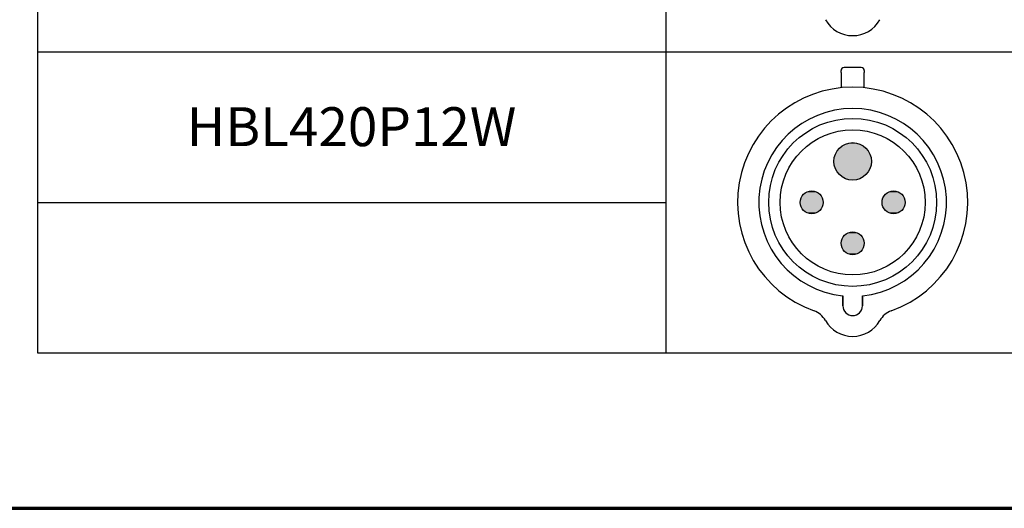
# Paper-space layout 'Layout1' of a CAD drawing. Units: inches. Extents: x 0.6 to 16.9, y 0.7 to 11.1.
# Drawn here: x 2.9 to 5.6, y 0.7 to 2.1 of the extents above; entities that cross this region are included whole.
import ezdxf

# ---------------------------------------------------------------- set-up
doc = ezdxf.new("R2010")
doc.units = ezdxf.units.IN
doc.header["$MEASUREMENT"] = 0
for name, color, linetype, lineweight in [('Border (ANSI)', 7, 'Continuous', 70), ('Hatch (ANSI)', 7, 'Continuous', 18), ('Sketch Geometry (ANSI)', 7, 'Continuous', 25), ('Symbol (ANSI)', 7, 'Continuous', 25)]:
    doc.layers.add(name, color=color, linetype=linetype, lineweight=lineweight)
doc.layers.add('Viewport1ForCustomObjects_0', color=7, linetype='Continuous')
doc.styles.get("Standard").update_dxf_attribs({"font": 'tahoma.ttf'})

# ---------------------------------------------------------------- blocks, each defined once
blk = doc.blocks.new('CustomObjectsInViewport1_0')
at = {"color": 0}
for p, q in [((4.9699, 1.5682), (4.9211, 1.5682)), ((4.9126, 1.5538), (4.9126, 1.5597)), ((4.9126, 1.5538), (4.9126, 1.5111)), ((4.9784, 1.5597), (4.9784, 1.5538)), ((4.9784, 1.5111), (4.9784, 1.5538)), ((4.9177, 0.8949), (4.9177, 0.9232)), ((4.9177, 0.9232), (4.9177, 0.8949)), ((4.9733, 0.8949), (4.9733, 0.9232)), ((4.9733, 0.9232), (4.9733, 0.8949))]:
    blk.add_line(p, q, dxfattribs=at)
for centre, radius in [((4.9455, 1.1871), 0.2375), ((4.9455, 1.1871), 0.2052), ((4.9455, 1.3029), 0.053), ((4.8297, 1.1871), 0.0325), ((5.0612, 1.1871), 0.0325), ((4.9455, 1.0714), 0.0325)]:
    blk.add_circle(centre, radius, dxfattribs=at)
for centre, radius, start, end in [((4.9455, 1.7468), 0.0885, 209.4726, 330.5274), ((4.9211, 1.5597), 0.00848, 90, 180), ((4.9699, 1.5597), 0.00848, 0, 90), ((4.9455, 1.1871), 0.3256, 289.6027, 250.3973), ((4.9455, 1.1871), 0.2654, 276.0047, 263.9953), ((4.9455, 0.8949), 0.0278, 180, 0), ((4.9455, 0.8949), 0.0278, 180, 0), ((4.816, 0.8237), 0.0602, 29.4726, 70.3973), ((5.0749, 0.8237), 0.0602, 109.6027, 150.5274), ((4.9455, 0.8968), 0.0885, 209.4726, 330.5274)]:
    blk.add_arc(centre, radius, start, end, dxfattribs=at)
at = {"layer": 'Border (ANSI)'}
blk.add_line((0.3225, 0.3225), (16.6775, 0.3225), dxfattribs=at)
at = {"layer": 'Hatch (ANSI)', "linetype": 'Continuous'}
for points in [[(4.9061, 1.3384), (4.9884, 1.334), (4.9026, 1.334)], [(4.91, 1.3423), (4.9849, 1.3384), (4.9061, 1.3384)], [(4.9061, 1.3384), (4.9849, 1.3384), (4.9884, 1.334)], [(4.9144, 1.3458), (4.9809, 1.3423), (4.91, 1.3423)], [(4.91, 1.3423), (4.9809, 1.3423), (4.9849, 1.3384)], [(4.919, 1.3488), (4.9766, 1.3458), (4.9144, 1.3458)], [(4.9144, 1.3458), (4.9766, 1.3458), (4.9809, 1.3423)], [(4.9239, 1.3513), (4.972, 1.3488), (4.919, 1.3488)], [(4.919, 1.3488), (4.972, 1.3488), (4.9766, 1.3458)], [(4.9291, 1.3533), (4.967, 1.3513), (4.9239, 1.3513)], [(4.9239, 1.3513), (4.967, 1.3513), (4.972, 1.3488)], [(4.9345, 1.3547), (4.9619, 1.3533), (4.9291, 1.3533)], [(4.9291, 1.3533), (4.9619, 1.3533), (4.967, 1.3513)], [(4.94, 1.3556), (4.9565, 1.3547), (4.9345, 1.3547)], [(4.9345, 1.3547), (4.9565, 1.3547), (4.9619, 1.3533)], [(4.9455, 1.3559), (4.951, 1.3556), (4.94, 1.3556)], [(4.94, 1.3556), (4.951, 1.3556), (4.9565, 1.3547)], [(4.8937, 1.3139), (4.9982, 1.3084), (4.8928, 1.3084)], [(4.8951, 1.3193), (4.9973, 1.3139), (4.8937, 1.3139)], [(4.8937, 1.3139), (4.9973, 1.3139), (4.9982, 1.3084)], [(4.8971, 1.3245), (4.9959, 1.3193), (4.8951, 1.3193)], [(4.8951, 1.3193), (4.9959, 1.3193), (4.9973, 1.3139)], [(4.8996, 1.3294), (4.9939, 1.3245), (4.8971, 1.3245)], [(4.8971, 1.3245), (4.9939, 1.3245), (4.9959, 1.3193)], [(4.9026, 1.334), (4.9914, 1.3294), (4.8996, 1.3294)], [(4.8996, 1.3294), (4.9914, 1.3294), (4.9939, 1.3245)], [(4.9026, 1.334), (4.9884, 1.334), (4.9914, 1.3294)], [(4.8928, 1.3084), (4.9985, 1.3029), (4.8925, 1.3029)], [(4.8925, 1.3029), (4.9985, 1.3029), (4.9982, 1.2974)], [(4.8925, 1.3029), (4.9982, 1.2974), (4.8928, 1.2974)], [(4.8928, 1.3084), (4.9982, 1.3084), (4.9985, 1.3029)], [(4.8928, 1.2974), (4.9982, 1.2974), (4.9973, 1.2919)], [(4.8928, 1.2974), (4.9973, 1.2919), (4.8937, 1.2919)], [(4.8937, 1.2919), (4.9973, 1.2919), (4.9959, 1.2865)], [(4.8937, 1.2919), (4.9959, 1.2865), (4.8951, 1.2865)], [(4.8951, 1.2865), (4.9959, 1.2865), (4.9939, 1.2814)], [(4.8951, 1.2865), (4.9939, 1.2814), (4.8971, 1.2814)], [(4.8971, 1.2814), (4.9939, 1.2814), (4.9914, 1.2764)], [(4.8971, 1.2814), (4.9914, 1.2764), (4.8996, 1.2764)], [(4.8996, 1.2764), (4.9914, 1.2764), (4.9884, 1.2718)], [(4.8996, 1.2764), (4.9884, 1.2718), (4.9026, 1.2718)], [(4.9026, 1.2718), (4.9884, 1.2718), (4.9849, 1.2675)], [(4.9026, 1.2718), (4.9849, 1.2675), (4.9061, 1.2675)], [(4.9061, 1.2675), (4.9849, 1.2675), (4.9809, 1.2635)], [(4.9061, 1.2675), (4.9809, 1.2635), (4.91, 1.2635)], [(4.91, 1.2635), (4.9809, 1.2635), (4.9766, 1.26)], [(4.91, 1.2635), (4.9766, 1.26), (4.9144, 1.26)], [(4.9144, 1.26), (4.9766, 1.26), (4.972, 1.257)], [(4.9144, 1.26), (4.972, 1.257), (4.919, 1.257)], [(4.919, 1.257), (4.972, 1.257), (4.967, 1.2545)], [(4.919, 1.257), (4.967, 1.2545), (4.9239, 1.2545)], [(4.9239, 1.2545), (4.967, 1.2545), (4.9619, 1.2525)], [(4.9239, 1.2545), (4.9619, 1.2525), (4.9291, 1.2525)], [(4.9291, 1.2525), (4.9619, 1.2525), (4.9565, 1.2511)], [(4.9291, 1.2525), (4.9565, 1.2511), (4.9345, 1.2511)], [(4.9345, 1.2511), (4.9565, 1.2511), (4.951, 1.2502)], [(4.9345, 1.2511), (4.951, 1.2502), (4.94, 1.2502)], [(4.94, 1.2502), (4.951, 1.2502), (4.9455, 1.2499)], [(4.8001, 1.2004), (4.8606, 1.1972), (4.7989, 1.1972)], [(4.8016, 1.2034), (4.8594, 1.2004), (4.8001, 1.2004)], [(4.8001, 1.2004), (4.8594, 1.2004), (4.8606, 1.1972)], [(4.8035, 1.2062), (4.8579, 1.2034), (4.8016, 1.2034)], [(4.8016, 1.2034), (4.8579, 1.2034), (4.8594, 1.2004)], [(4.8056, 1.2089), (4.856, 1.2062), (4.8035, 1.2062)], [(4.8035, 1.2062), (4.856, 1.2062), (4.8579, 1.2034)], [(4.808, 1.2113), (4.8539, 1.2089), (4.8056, 1.2089)], [(4.8056, 1.2089), (4.8539, 1.2089), (4.856, 1.2062)], [(4.8107, 1.2134), (4.8515, 1.2113), (4.808, 1.2113)], [(4.808, 1.2113), (4.8515, 1.2113), (4.8539, 1.2089)], [(4.8135, 1.2153), (4.8488, 1.2134), (4.8107, 1.2134)], [(4.8107, 1.2134), (4.8488, 1.2134), (4.8515, 1.2113)], [(4.8165, 1.2168), (4.846, 1.2153), (4.8135, 1.2153)], [(4.8135, 1.2153), (4.846, 1.2153), (4.8488, 1.2134)], [(4.8197, 1.218), (4.8429, 1.2168), (4.8165, 1.2168)], [(4.8165, 1.2168), (4.8429, 1.2168), (4.846, 1.2153)], [(4.823, 1.2189), (4.8398, 1.218), (4.8197, 1.218)], [(4.8197, 1.218), (4.8398, 1.218), (4.8429, 1.2168)], [(4.8263, 1.2194), (4.8365, 1.2189), (4.823, 1.2189)], [(4.823, 1.2189), (4.8365, 1.2189), (4.8398, 1.218)], [(4.8297, 1.2196), (4.8331, 1.2194), (4.8263, 1.2194)], [(4.8263, 1.2194), (4.8331, 1.2194), (4.8365, 1.2189)], [(5.0316, 1.2004), (5.0921, 1.1972), (5.0304, 1.1972)], [(5.0331, 1.2034), (5.0909, 1.2004), (5.0316, 1.2004)], [(5.0316, 1.2004), (5.0909, 1.2004), (5.0921, 1.1972)], [(5.035, 1.2062), (5.0894, 1.2034), (5.0331, 1.2034)], [(5.0331, 1.2034), (5.0894, 1.2034), (5.0909, 1.2004)], [(5.0371, 1.2089), (5.0875, 1.2062), (5.035, 1.2062)], [(5.035, 1.2062), (5.0875, 1.2062), (5.0894, 1.2034)], [(5.0395, 1.2113), (5.0854, 1.2089), (5.0371, 1.2089)], [(5.0371, 1.2089), (5.0854, 1.2089), (5.0875, 1.2062)], [(5.0422, 1.2134), (5.083, 1.2113), (5.0395, 1.2113)], [(5.0395, 1.2113), (5.083, 1.2113), (5.0854, 1.2089)], [(5.045, 1.2153), (5.0803, 1.2134), (5.0422, 1.2134)], [(5.0422, 1.2134), (5.0803, 1.2134), (5.083, 1.2113)], [(5.048, 1.2168), (5.0775, 1.2153), (5.045, 1.2153)], [(5.045, 1.2153), (5.0775, 1.2153), (5.0803, 1.2134)], [(5.0512, 1.218), (5.0745, 1.2168), (5.048, 1.2168)], [(5.048, 1.2168), (5.0745, 1.2168), (5.0775, 1.2153)], [(5.0545, 1.2189), (5.0713, 1.218), (5.0512, 1.218)], [(5.0512, 1.218), (5.0713, 1.218), (5.0745, 1.2168)], [(5.0579, 1.2194), (5.068, 1.2189), (5.0545, 1.2189)], [(5.0545, 1.2189), (5.068, 1.2189), (5.0713, 1.218)], [(5.0612, 1.2196), (5.0646, 1.2194), (5.0579, 1.2194)], [(5.0579, 1.2194), (5.0646, 1.2194), (5.068, 1.2189)], [(4.7974, 1.1905), (4.8622, 1.1871), (4.7973, 1.1871)], [(4.7973, 1.1871), (4.8622, 1.1871), (4.862, 1.1838)], [(4.7973, 1.1871), (4.862, 1.1838), (4.7974, 1.1838)], [(4.798, 1.1939), (4.862, 1.1905), (4.7974, 1.1905)], [(4.7974, 1.1905), (4.862, 1.1905), (4.8622, 1.1871)], [(4.7974, 1.1838), (4.862, 1.1838), (4.8615, 1.1804)], [(4.7974, 1.1838), (4.8615, 1.1804), (4.798, 1.1804)], [(4.7989, 1.1972), (4.8615, 1.1939), (4.798, 1.1939)], [(4.798, 1.1939), (4.8615, 1.1939), (4.862, 1.1905)], [(4.798, 1.1804), (4.8615, 1.1804), (4.8606, 1.1771)], [(4.798, 1.1804), (4.8606, 1.1771), (4.7989, 1.1771)], [(4.7989, 1.1972), (4.8606, 1.1972), (4.8615, 1.1939)], [(4.7989, 1.1771), (4.8606, 1.1771), (4.8594, 1.1739)], [(4.7989, 1.1771), (4.8594, 1.1739), (4.8001, 1.1739)], [(4.8001, 1.1739), (4.8594, 1.1739), (4.8579, 1.1709)], [(4.8001, 1.1739), (4.8579, 1.1709), (4.8016, 1.1709)], [(4.8016, 1.1709), (4.8579, 1.1709), (4.856, 1.1681)], [(4.8016, 1.1709), (4.856, 1.1681), (4.8035, 1.1681)], [(5.029, 1.1905), (5.0937, 1.1871), (5.0288, 1.1871)], [(5.0288, 1.1871), (5.0937, 1.1871), (5.0935, 1.1838)], [(5.0288, 1.1871), (5.0935, 1.1838), (5.029, 1.1838)], [(5.0295, 1.1939), (5.0935, 1.1905), (5.029, 1.1905)], [(5.029, 1.1905), (5.0935, 1.1905), (5.0937, 1.1871)], [(5.029, 1.1838), (5.0935, 1.1838), (5.093, 1.1804)], [(5.029, 1.1838), (5.093, 1.1804), (5.0295, 1.1804)], [(5.0304, 1.1972), (5.093, 1.1939), (5.0295, 1.1939)], [(5.0295, 1.1939), (5.093, 1.1939), (5.0935, 1.1905)], [(5.0295, 1.1804), (5.093, 1.1804), (5.0921, 1.1771)], [(5.0295, 1.1804), (5.0921, 1.1771), (5.0304, 1.1771)], [(5.0304, 1.1972), (5.0921, 1.1972), (5.093, 1.1939)], [(5.0304, 1.1771), (5.0921, 1.1771), (5.0909, 1.1739)], [(5.0304, 1.1771), (5.0909, 1.1739), (5.0316, 1.1739)], [(5.0316, 1.1739), (5.0909, 1.1739), (5.0894, 1.1709)], [(5.0316, 1.1739), (5.0894, 1.1709), (5.0331, 1.1709)], [(5.0331, 1.1709), (5.0894, 1.1709), (5.0875, 1.1681)], [(5.0331, 1.1709), (5.0875, 1.1681), (5.035, 1.1681)], [(4.8035, 1.1681), (4.856, 1.1681), (4.8539, 1.1654)], [(4.8035, 1.1681), (4.8539, 1.1654), (4.8056, 1.1654)], [(4.8056, 1.1654), (4.8539, 1.1654), (4.8515, 1.163)], [(4.8056, 1.1654), (4.8515, 1.163), (4.808, 1.163)], [(4.808, 1.163), (4.8515, 1.163), (4.8488, 1.1609)], [(4.808, 1.163), (4.8488, 1.1609), (4.8107, 1.1609)], [(4.8107, 1.1609), (4.8488, 1.1609), (4.846, 1.159)], [(4.8107, 1.1609), (4.846, 1.159), (4.8135, 1.159)], [(4.8135, 1.159), (4.846, 1.159), (4.8429, 1.1575)], [(4.8135, 1.159), (4.8429, 1.1575), (4.8165, 1.1575)], [(4.8165, 1.1575), (4.8429, 1.1575), (4.8398, 1.1563)], [(4.8165, 1.1575), (4.8398, 1.1563), (4.8197, 1.1563)], [(4.8197, 1.1563), (4.8398, 1.1563), (4.8365, 1.1554)], [(4.8197, 1.1563), (4.8365, 1.1554), (4.823, 1.1554)], [(4.823, 1.1554), (4.8365, 1.1554), (4.8331, 1.1549)], [(4.823, 1.1554), (4.8331, 1.1549), (4.8263, 1.1549)], [(4.8263, 1.1549), (4.8331, 1.1549), (4.8297, 1.1547)], [(5.035, 1.1681), (5.0875, 1.1681), (5.0854, 1.1654)], [(5.035, 1.1681), (5.0854, 1.1654), (5.0371, 1.1654)], [(5.0371, 1.1654), (5.0854, 1.1654), (5.083, 1.163)], [(5.0371, 1.1654), (5.083, 1.163), (5.0395, 1.163)], [(5.0395, 1.163), (5.083, 1.163), (5.0803, 1.1609)], [(5.0395, 1.163), (5.0803, 1.1609), (5.0422, 1.1609)], [(5.0422, 1.1609), (5.0803, 1.1609), (5.0775, 1.159)], [(5.0422, 1.1609), (5.0775, 1.159), (5.045, 1.159)], [(5.045, 1.159), (5.0775, 1.159), (5.0745, 1.1575)], [(5.045, 1.159), (5.0745, 1.1575), (5.048, 1.1575)], [(5.048, 1.1575), (5.0745, 1.1575), (5.0713, 1.1563)], [(5.048, 1.1575), (5.0713, 1.1563), (5.0512, 1.1563)], [(5.0512, 1.1563), (5.0713, 1.1563), (5.068, 1.1554)], [(5.0512, 1.1563), (5.068, 1.1554), (5.0545, 1.1554)], [(5.0545, 1.1554), (5.068, 1.1554), (5.0646, 1.1549)], [(5.0545, 1.1554), (5.0646, 1.1549), (5.0579, 1.1549)], [(5.0579, 1.1549), (5.0646, 1.1549), (5.0612, 1.1547)], [(4.9174, 1.0876), (4.9752, 1.0846), (4.9158, 1.0846)], [(4.9192, 1.0905), (4.9736, 1.0876), (4.9174, 1.0876)], [(4.9174, 1.0876), (4.9736, 1.0876), (4.9752, 1.0846)], [(4.9214, 1.0931), (4.9718, 1.0905), (4.9192, 1.0905)], [(4.9192, 1.0905), (4.9718, 1.0905), (4.9736, 1.0876)], [(4.9238, 1.0955), (4.9696, 1.0931), (4.9214, 1.0931)], [(4.9214, 1.0931), (4.9696, 1.0931), (4.9718, 1.0905)], [(4.9264, 1.0977), (4.9672, 1.0955), (4.9238, 1.0955)], [(4.9238, 1.0955), (4.9672, 1.0955), (4.9696, 1.0931)], [(4.9293, 1.0995), (4.9646, 1.0977), (4.9264, 1.0977)], [(4.9264, 1.0977), (4.9646, 1.0977), (4.9672, 1.0955)], [(4.9323, 1.1011), (4.9617, 1.0995), (4.9293, 1.0995)], [(4.9293, 1.0995), (4.9617, 1.0995), (4.9646, 1.0977)], [(4.9355, 1.1023), (4.9587, 1.1011), (4.9323, 1.1011)], [(4.9323, 1.1011), (4.9587, 1.1011), (4.9617, 1.0995)], [(4.9387, 1.1032), (4.9555, 1.1023), (4.9355, 1.1023)], [(4.9355, 1.1023), (4.9555, 1.1023), (4.9587, 1.1011)], [(4.9421, 1.1037), (4.9522, 1.1032), (4.9387, 1.1032)], [(4.9387, 1.1032), (4.9522, 1.1032), (4.9555, 1.1023)], [(4.9455, 1.1039), (4.9489, 1.1037), (4.9421, 1.1037)], [(4.9421, 1.1037), (4.9489, 1.1037), (4.9522, 1.1032)], [(4.9132, 1.0748), (4.978, 1.0714), (4.913, 1.0714)], [(4.913, 1.0714), (4.978, 1.0714), (4.9778, 1.068)], [(4.913, 1.0714), (4.9778, 1.068), (4.9132, 1.068)], [(4.9137, 1.0781), (4.9778, 1.0748), (4.9132, 1.0748)], [(4.9132, 1.0748), (4.9778, 1.0748), (4.978, 1.0714)], [(4.9132, 1.068), (4.9778, 1.068), (4.9772, 1.0646)], [(4.9132, 1.068), (4.9772, 1.0646), (4.9137, 1.0646)], [(4.9146, 1.0814), (4.9772, 1.0781), (4.9137, 1.0781)], [(4.9137, 1.0781), (4.9772, 1.0781), (4.9778, 1.0748)], [(4.9137, 1.0646), (4.9772, 1.0646), (4.9764, 1.0614)], [(4.9137, 1.0646), (4.9764, 1.0614), (4.9146, 1.0614)], [(4.9158, 1.0846), (4.9764, 1.0814), (4.9146, 1.0814)], [(4.9146, 1.0814), (4.9764, 1.0814), (4.9772, 1.0781)], [(4.9146, 1.0614), (4.9764, 1.0614), (4.9752, 1.0582)], [(4.9146, 1.0614), (4.9752, 1.0582), (4.9158, 1.0582)], [(4.9158, 1.0846), (4.9752, 1.0846), (4.9764, 1.0814)], [(4.9158, 1.0582), (4.9752, 1.0582), (4.9736, 1.0552)], [(4.9158, 1.0582), (4.9736, 1.0552), (4.9174, 1.0552)], [(4.9174, 1.0552), (4.9736, 1.0552), (4.9718, 1.0523)], [(4.9174, 1.0552), (4.9718, 1.0523), (4.9192, 1.0523)], [(4.9192, 1.0523), (4.9718, 1.0523), (4.9696, 1.0497)], [(4.9192, 1.0523), (4.9696, 1.0497), (4.9214, 1.0497)], [(4.9214, 1.0497), (4.9696, 1.0497), (4.9672, 1.0473)], [(4.9214, 1.0497), (4.9672, 1.0473), (4.9238, 1.0473)], [(4.9238, 1.0473), (4.9672, 1.0473), (4.9646, 1.0451)], [(4.9238, 1.0473), (4.9646, 1.0451), (4.9264, 1.0451)], [(4.9264, 1.0451), (4.9646, 1.0451), (4.9617, 1.0433)], [(4.9264, 1.0451), (4.9617, 1.0433), (4.9293, 1.0433)], [(4.9293, 1.0433), (4.9617, 1.0433), (4.9587, 1.0417)], [(4.9293, 1.0433), (4.9587, 1.0417), (4.9323, 1.0417)], [(4.9323, 1.0417), (4.9587, 1.0417), (4.9555, 1.0405)], [(4.9323, 1.0417), (4.9555, 1.0405), (4.9355, 1.0405)], [(4.9355, 1.0405), (4.9555, 1.0405), (4.9522, 1.0396)], [(4.9355, 1.0405), (4.9522, 1.0396), (4.9387, 1.0396)], [(4.9387, 1.0396), (4.9522, 1.0396), (4.9489, 1.0391)], [(4.9387, 1.0396), (4.9489, 1.0391), (4.9421, 1.0391)], [(4.9421, 1.0391), (4.9489, 1.0391), (4.9455, 1.0389)]]:
    blk.add_solid(points, dxfattribs=at)
at = {"layer": 'Sketch Geometry (ANSI)'}
for p, q in [((2.6394, 2.4621), (2.6394, 1.6121)), ((2.6394, 1.6121), (4.4165, 1.6121)), ((2.6394, 1.6121), (2.6394, 0.7621)), ((4.4165, 1.6121), (5.4745, 1.6121)), ((2.6394, 0.7621), (4.4165, 0.7621)), ((4.4165, 0.7621), (5.4745, 0.7621))]:
    blk.add_line(p, q, dxfattribs=at)
at = {"layer": 'Sketch Geometry (ANSI)', "linetype": 'Continuous'}
for p, q in [((4.4165, 2.0371), (4.4165, 1.6121)), ((4.4165, 1.6121), (4.4165, 1.1871)), ((2.6394, 1.1871), (4.4165, 1.1871)), ((4.4165, 1.1871), (4.4165, 0.7621))]:
    blk.add_line(p, q, dxfattribs=at)
at = {"layer": 'Symbol (ANSI)', "insert": (3.0615, 1.456), "char_height": 0.11, "attachment_point": 1}
blk.add_mtext('\\fCalibri|b0|i0;\\W1.;HBL420P12W', dxfattribs=at)

psp = doc.layouts.get("Layout1")

# ---------------------------------------------------------------- block references
at = {"layer": 'Viewport1ForCustomObjects_0'}
psp.add_blockref('CustomObjectsInViewport1_0', (0.2651, 0.426), dxfattribs=at)

doc.saveas('drawing.dxf')
